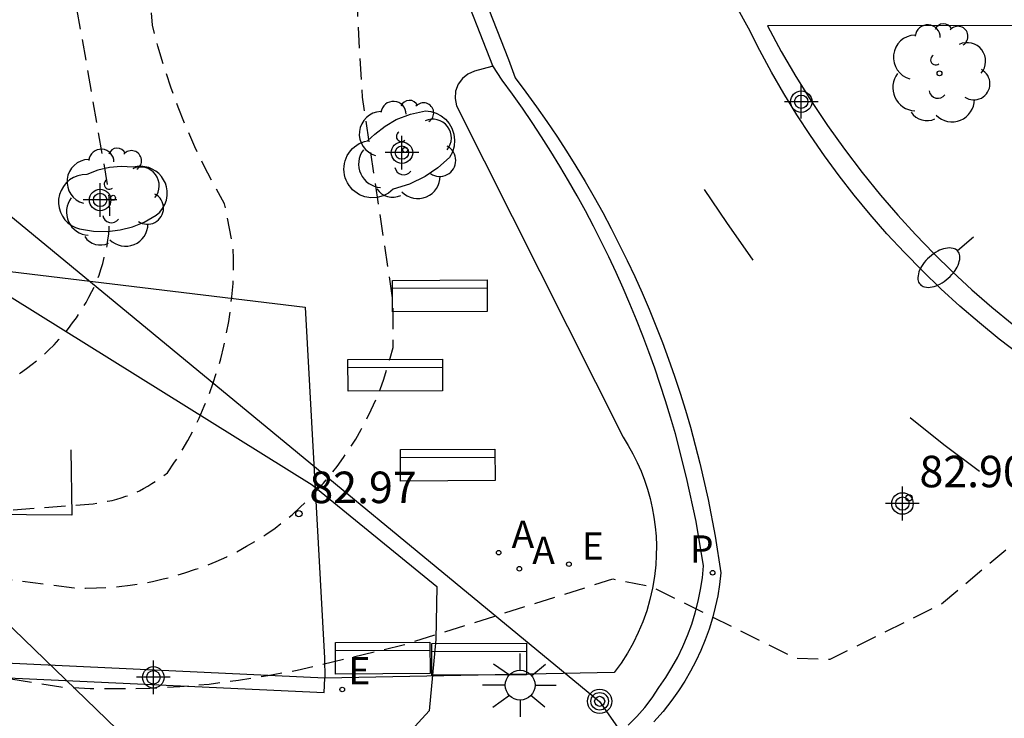
# Model space of a CAD drawing. Units: metres. Extents: x 584494 to 584845, y 4795790 to 4796041.
# Drawn here: x 584723 to 584746, y 4795816 to 4795833 of the extents above; entities that cross this region are included whole.
import ezdxf

# ---------------------------------------------------------------- set-up
doc = ezdxf.new("R2010")
doc.units = ezdxf.units.M
doc.header["$MEASUREMENT"] = 0
doc.linetypes.add('TRAZOS', pattern=[19.05, 12.7, -6.35])
doc.linetypes.add('TRAZOS_NORMALES', pattern=[0.75, 0.5, -0.25])
for name, color, linetype in [('020194', 31, 'TRAZOS'), ('020195', 30, 'TRAZOS'), ('020204', 9, 'Continuous'), ('020308', 9, 'Continuous'), ('060106', 9, 'Continuous'), ('060108', 9, 'Continuous'), ('060113', 4, 'Continuous'), ('060121', 9, 'Continuous'), ('060135', 9, 'Continuous'), ('070105', 6, 'Continuous'), ('090202', 1, 'Continuous'), ('090217', 9, 'Continuous'), ('100101', 9, 'Continuous'), ('100106', 63, 'Continuous'), ('100116', 71, 'Continuous'), ('100202', 3, 'Continuous'), ('200205', 4, 'Continuous'), ('200305', 4, 'Continuous'), ('210203', 4, 'Continuous'), ('210305', 4, 'Continuous'), ('220104', 9, 'Continuous'), ('220205', 1, 'Continuous'), ('220207', 9, 'Continuous'), ('220305', 1, 'Continuous'), ('220307', 9, 'Continuous'), ('240103', 9, 'Continuous'), ('250202', 9, 'Continuous'), ('250206', 9, 'Continuous'), ('260101', 9, 'Continuous'), ('Centroides', 1, 'Continuous')]:
    doc.layers.add(name, color=color, linetype=linetype)
doc.styles.add('ARIAL', font='arial.ttf', dxfattribs={"height": 1})
doc.styles.add('ROMANS', font='romans__.ttf', dxfattribs={"height": 1})

# ---------------------------------------------------------------- blocks, each defined once
blk = doc.blocks.new('BANCO')
blk.add_line((1.125, 0.1875), (-1.125, 0.1875))
blk.add_lwpolyline([(1.125, 0.75), (1.125, 0), (-1.125, 0), (-1.125, 0.75)], close=True)
blk = doc.blocks.new('COTAPU')
blk.add_circle((0, 0), 0.075)
blk = doc.blocks.new('POSTEM')
for radius in [0.29, 0.21, 0.12]:
    blk.add_circle((0, 0), radius)
blk = doc.blocks.new('ARBOL')
blk.add_circle((0, 0), 0.0587)
for centre, radius, start, end in [((0.097, 0.97), 0.21, 23.1565, 160.4665), ((-0.28, 0.855), 0.3, 359.2878, 173.6078), ((0.438, 0.881), 0.24, 301.578, 139.328), ((-0.564, 0.381), 0.532, 92.28, 254.58), ((0.656, 0.288), 0.443, 319.8556, 114.7656), ((-0.091, 0.321), 0.12, 119.14, 310.56), ((0.819, -0.249), 0.383, 235.5275, 62.0275), ((-0.556, -0.339), 0.555, 142.64, 266.54), ((-0.039, -0.384), 0.21, 189.64, 323.88), ((0.299, -0.624), 0.532, 224.67, 0.24), ((-0.301, -0.676), 0.45, 213.78, 295.32)]:
    blk.add_arc(centre, radius, start, end)
blk = doc.blocks.new('PLUVI2')
blk.add_circle((0, 0), 0.055)
blk = doc.blocks.new('ABAS')
blk.add_circle((0, 0), 0.055)
blk = doc.blocks.new('FAROLA')
for p, q in [((0, 0.355), (0, 0.755)), ((-0.63, 0.51), (-0.255, 0.245)), ((0.605, 0.49), (0.276, 0.223)), ((-0.355, 0), (-0.895, 0)), ((0.355, 0), (0.855, 0)), ((-0.65, -0.52), (-0.255, -0.24)), ((0, -0.355), (0, -0.755)), ((0.585, -0.52), (0.256, -0.246))]:
    blk.add_line(p, q)
blk.add_circle((0, 0), 0.355)
blk = doc.blocks.new('FAREDI')
blk.add_line((0, 0), (0.5, 0))
blk.add_lwpolyline([(0.5, 0, 0.159986), (0.538, -0.117, 0.106322), (0.675, -0.238, 0.071006), (0.858, -0.309, 0.057309), (1.099, -0.337, 0.057309), (1.339, -0.309, 0.071006), (1.522, -0.238, 0.106322), (1.659, -0.117, 0.159986), (1.697, 0, 0.159986), (1.659, 0.117, 0.106322), (1.522, 0.238, 0.071006), (1.339, 0.309, 0.057309), (1.099, 0.337, 0.057309), (0.858, 0.309, 0.071006), (0.675, 0.238, 0.106322), (0.538, 0.117, 0.159986)], format="xyb", close=True)
blk = doc.blocks.new('REGALU')
blk.add_circle((0, 0), 0.055)
blk = doc.blocks.new('REGELE')
blk.add_circle((0, 0), 0.055)
blk = doc.blocks.new('Centroide')
for points in [[(0, -0.402), (0, 0.402)], [(0.402, 0), (-0.402, 0)]]:
    blk.add_lwpolyline(points)
for radius in [0.256, 0.159]:
    blk.add_circle((0, 0), radius)

msp = doc.modelspace()

# ---------------------------------------------------------------- linework, layer by layer
at = {"layer": '020194', "linetype": 'TRAZOS_NORMALES', "flags": 128}
for points, elevation in [([(584656.423, 4795790.13), (584659.123, 4795791.03), (584664.083, 4795794.09), (584668.553, 4795795.43), (584671.273, 4795796.73), (584675.653, 4795800.31), (584680.123, 4795803.64), (584680.913, 4795804.419), (584681.393, 4795805.289), (584681.833, 4795806.619), (584682.323, 4795807.929), (584682.843, 4795809.229), (584683.403, 4795810.509), (584684.003, 4795811.779), (584684.083, 4795811.989), (584684.173, 4795812.199), (584684.273, 4795812.399), (584684.383, 4795812.599), (584684.493, 4795812.799), (584684.613, 4795812.989), (584684.743, 4795813.179), (584684.873, 4795813.369), (584685.013, 4795813.549), (584685.153, 4795813.729), (584685.313, 4795813.899), (584685.463, 4795814.059), (584685.623, 4795814.219), (584685.793, 4795814.379), (584685.963, 4795814.529), (584686.143, 4795814.669), (584686.323, 4795814.809), (584688.003, 4795815.549), (584689.703, 4795816.239), (584691.423, 4795816.879), (584693.163, 4795817.459), (584694.913, 4795817.989), (584696.023, 4795818.569), (584697.113, 4795819.189), (584698.183, 4795819.849), (584699.233, 4795820.549), (584700.253, 4795821.269), (584702.632, 4795822.179), (584708.672, 4795822.738), (584715.372, 4795821.608), (584720.872, 4795821.258), (584724.602, 4795821.538), (584724.722, 4795821.558), (584724.832, 4795821.578), (584724.942, 4795821.598), (584725.052, 4795821.618), (584725.162, 4795821.648), (584725.272, 4795821.678), (584725.382, 4795821.718), (584725.492, 4795821.758), (584725.592, 4795821.798), (584725.702, 4795821.848), (584725.802, 4795821.898), (584725.902, 4795821.958), (584726.002, 4795822.018), (584726.092, 4795822.078), (584726.192, 4795822.138), (584726.282, 4795822.208), (584726.372, 4795822.278), (584726.542, 4795822.528), (584726.702, 4795822.778), (584726.852, 4795823.048), (584726.992, 4795823.308), (584727.122, 4795823.578), (584727.242, 4795823.858), (584727.362, 4795824.138), (584727.462, 4795824.418), (584727.552, 4795824.708), (584727.642, 4795824.988), (584727.712, 4795825.288), (584727.772, 4795825.578), (584727.832, 4795825.878), (584727.872, 4795826.178), (584727.902, 4795826.468), (584727.932, 4795826.778), (584727.942, 4795827.078), (584727.942, 4795827.378), (584727.932, 4795827.678), (584727.732, 4795828.678), (584727.482, 4795829.118), (584727.242, 4795829.578), (584727.022, 4795830.038), (584726.822, 4795830.498), (584726.622, 4795830.978), (584726.452, 4795831.458), (584726.292, 4795831.938), (584726.142, 4795832.428), (584726.012, 4795832.928), (584725.872, 4795834.888), (584725.662, 4795836.838), (584725.402, 4795838.788), (584725.072, 4795840.728), (584724.692, 4795842.647), (584724.252, 4795844.567), (584724.242, 4795846.177), (584724.712, 4795847.087), (584727.792, 4795851.557), (584728.162, 4795852.307), (584728.512, 4795853.057), (584728.842, 4795853.827), (584729.142, 4795854.607), (584729.412, 4795855.387), (584729.672, 4795856.187), (584730.142, 4795857.017), (584735.892, 4795862.377), (584738.052, 4795865.027), (584738.162, 4795865.207), (584738.262, 4795865.387), (584738.362, 4795865.567), (584738.452, 4795865.757), (584738.532, 4795865.946), (584738.612, 4795866.146), (584738.682, 4795866.336), (584738.742, 4795866.536), (584738.802, 4795866.736), (584738.852, 4795866.946), (584738.888, 4795867.09)], 80.64), ([(584668.303, 4795790.13), (584668.643, 4795790.6), (584671.103, 4795792.61), (584672.503, 4795793.58), (584673.933, 4795794.5), (584675.393, 4795795.38), (584676.883, 4795796.2), (584678.403, 4795796.98), (584679.943, 4795797.7), (584680.573, 4795798.2), (584681.223, 4795798.68), (584681.883, 4795799.14), (584682.563, 4795799.58), (584683.253, 4795800), (584683.953, 4795800.39), (584684.663, 4795800.77), (584684.753, 4795800.85), (584684.843, 4795800.939), (584684.933, 4795801.029), (584685.023, 4795801.119), (584685.103, 4795801.219), (584685.183, 4795801.319), (584685.253, 4795801.419), (584685.323, 4795801.519), (584685.393, 4795801.629), (584685.453, 4795801.739), (584685.513, 4795801.849), (584685.573, 4795801.959), (584685.623, 4795802.079), (584685.673, 4795802.189), (584685.713, 4795802.309), (584685.753, 4795802.429), (584685.793, 4795802.549), (584685.823, 4795802.669), (584685.853, 4795802.789), (584686.783, 4795808.279), (584687.163, 4795809.599), (584687.913, 4795810.569), (584690.173, 4795812.599), (584691.573, 4795814.709), (584692.223, 4795815.289), (584696.103, 4795816.869), (584702.532, 4795820.119), (584708.392, 4795821.848), (584709.192, 4795821.748), (584713.342, 4795820.118), (584717.962, 4795820.338), (584724.152, 4795819.538), (584724.422, 4795819.528), (584724.682, 4795819.538), (584724.952, 4795819.548), (584725.222, 4795819.568), (584725.482, 4795819.598), (584725.742, 4795819.638), (584726.012, 4795819.688), (584726.272, 4795819.748), (584726.532, 4795819.818), (584726.782, 4795819.898), (584727.042, 4795819.978), (584727.292, 4795820.068), (584727.532, 4795820.168), (584727.782, 4795820.278), (584728.022, 4795820.398), (584728.252, 4795820.528), (584728.482, 4795820.658), (584728.712, 4795820.808), (584728.932, 4795820.958), (584729.142, 4795821.118), (584729.342, 4795821.278), (584729.532, 4795821.458), (584729.722, 4795821.638), (584729.902, 4795821.828), (584730.082, 4795822.028), (584730.252, 4795822.228), (584730.412, 4795822.428), (584730.562, 4795822.638), (584730.712, 4795822.858), (584730.852, 4795823.078), (584730.982, 4795823.308), (584731.112, 4795823.538), (584731.222, 4795823.778), (584731.332, 4795824.018), (584731.432, 4795824.258), (584731.522, 4795824.508), (584731.602, 4795824.758), (584731.672, 4795825.008), (584731.742, 4795825.258), (584731.742, 4795826.348), (584731.012, 4795831.218), (584730.892, 4795833.358), (584730.882, 4795833.768), (584730.902, 4795834.168), (584730.922, 4795834.578), (584730.962, 4795834.988), (584731.012, 4795835.388), (584731.082, 4795835.788), (584731.152, 4795836.188), (584731.252, 4795836.587), (584731.352, 4795836.977), (584731.472, 4795837.367), (584731.602, 4795837.757), (584731.742, 4795838.137), (584731.892, 4795838.507), (584731.912, 4795838.547), (584731.922, 4795838.587), (584731.932, 4795838.627), (584731.952, 4795838.657), (584731.972, 4795838.697), (584731.992, 4795838.727), (584732.012, 4795838.767), (584732.032, 4795838.797), (584732.052, 4795838.827), (584732.072, 4795838.867), (584732.102, 4795838.897), (584732.122, 4795838.927), (584732.152, 4795838.957), (584732.182, 4795838.987), (584732.212, 4795839.017), (584732.232, 4795839.037), (584732.262, 4795839.067), (584732.302, 4795839.087), (584732.332, 4795839.117), (584732.362, 4795839.137), (584732.392, 4795839.157), (584732.432, 4795839.177), (584732.462, 4795839.197), (584732.502, 4795839.217), (584732.532, 4795839.237), (584732.572, 4795839.247), (584732.612, 4795839.267), (584732.652, 4795839.277), (584732.682, 4795839.287), (584732.722, 4795839.297), (584732.762, 4795839.307), (584732.802, 4795839.317), (584732.842, 4795839.317), (584732.882, 4795839.327), (584732.922, 4795839.327), (584732.962, 4795839.337), (584737.032, 4795838.507), (584738.612, 4795838.427), (584738.732, 4795838.457), (584738.852, 4795838.477), (584738.962, 4795838.517), (584739.082, 4795838.547), (584739.192, 4795838.587), (584739.302, 4795838.637), (584739.412, 4795838.687), (584739.522, 4795838.737), (584739.622, 4795838.787), (584739.732, 4795838.847), (584739.832, 4795838.907), (584739.932, 4795838.977), (584740.032, 4795839.047), (584740.122, 4795839.117), (584740.222, 4795839.197), (584740.312, 4795839.277), (584740.392, 4795839.357), (584740.482, 4795839.437), (584740.562, 4795839.527), (584740.642, 4795839.617), (584741.342, 4795840.437), (584742.012, 4795841.277), (584742.652, 4795842.147), (584743.272, 4795843.027), (584743.852, 4795843.927), (584744.412, 4795844.857), (584744.932, 4795845.797), (584745.352, 4795847.027), (584745.632, 4795850.277), (584745.992, 4795851.797), (584746.102, 4795852.067), (584746.222, 4795852.327), (584746.352, 4795852.587), (584746.482, 4795852.837), (584746.632, 4795853.087), (584746.782, 4795853.327), (584746.942, 4795853.567), (584747.112, 4795853.797), (584747.292, 4795854.017), (584747.482, 4795854.237), (584747.672, 4795854.457), (584747.872, 4795854.657), (584748.082, 4795854.857), (584748.302, 4795855.047), (584748.522, 4795855.227), (584749.672, 4795855.467), (584754.142, 4795854.776), (584760.842, 4795854.172)], 81.64), ([(584671.554, 4795790.13), (584671.573, 4795790.15), (584671.753, 4795790.32), (584671.923, 4795790.48), (584672.113, 4795790.63), (584672.293, 4795790.78), (584672.493, 4795790.92), (584672.683, 4795791.05), (584672.883, 4795791.18), (584673.093, 4795791.3), (584679.273, 4795793.87), (584680.713, 4795794.25), (584684.562, 4795794.87), (584684.802, 4795794.95), (584685.042, 4795795.04), (584685.272, 4795795.13), (584685.502, 4795795.23), (584685.732, 4795795.34), (584685.952, 4795795.46), (584686.172, 4795795.58), (584686.392, 4795795.71), (584686.602, 4795795.85), (584686.802, 4795796), (584687.052, 4795796.2), (584687.292, 4795796.4), (584687.522, 4795796.62), (584687.752, 4795796.84), (584687.972, 4795797.07), (584688.182, 4795797.3), (584688.382, 4795797.54), (584688.582, 4795797.79), (584688.762, 4795798.049), (584688.942, 4795798.309), (584689.112, 4795798.579), (584689.272, 4795798.849), (584689.422, 4795799.129), (584689.562, 4795799.409), (584689.692, 4795799.699), (584689.812, 4795799.989), (584689.922, 4795800.289), (584690.022, 4795800.589), (584690.112, 4795800.889), (584690.602, 4795803.119), (584690.673, 4795806.779), (584691.003, 4795807.999), (584695.243, 4795814.259), (584695.403, 4795814.439), (584695.573, 4795814.619), (584695.753, 4795814.779), (584695.933, 4795814.949), (584696.123, 4795815.099), (584696.313, 4795815.249), (584696.513, 4795815.399), (584696.723, 4795815.529), (584696.923, 4795815.659), (584697.143, 4795815.779), (584697.353, 4795815.899), (584697.573, 4795815.999), (584697.793, 4795816.099), (584698.942, 4795816.479), (584701.812, 4795817.059), (584703.292, 4795817.579), (584704.752, 4795818.399), (584707.502, 4795820.318), (584708.452, 4795820.418), (584712.552, 4795819.258), (584717.802, 4795818.728), (584721.392, 4795817.578), (584723.832, 4795817.178), (584724.532, 4795817.138), (584725.242, 4795817.138), (584725.952, 4795817.148), (584726.662, 4795817.188), (584727.362, 4795817.248), (584728.062, 4795817.338), (584728.762, 4795817.448), (584729.462, 4795817.578), (584731.982, 4795818.178), (584736.971, 4795819.748), (584737.861, 4795819.578), (584741.321, 4795817.868), (584742.151, 4795817.838), (584744.791, 4795819.148), (584747.801, 4795821.678), (584752.321, 4795824.357), (584759.101, 4795829.557), (584761.541, 4795831.997), (584762.611, 4795832.817), (584762.711, 4795832.867), (584762.801, 4795832.917), (584762.901, 4795832.967), (584762.991, 4795833.017), (584763.091, 4795833.057), (584763.191, 4795833.097), (584763.291, 4795833.127), (584763.401, 4795833.157), (584763.501, 4795833.187), (584763.601, 4795833.217), (584763.711, 4795833.237), (584763.811, 4795833.247), (584763.921, 4795833.267), (584764.031, 4795833.277), (584764.131, 4795833.277), (584764.241, 4795833.287), (584764.941, 4795833.287), (584765.641, 4795833.277), (584766.341, 4795833.237), (584767.031, 4795833.177), (584767.721, 4795833.087), (584768.411, 4795832.977), (584769.101, 4795832.847), (584769.431, 4795832.727), (584769.761, 4795832.597), (584770.091, 4795832.457), (584770.401, 4795832.297), (584770.721, 4795832.137), (584771.031, 4795831.957), (584771.331, 4795831.777), (584771.621, 4795831.577), (584771.911, 4795831.377), (584772.191, 4795831.157), (584772.461, 4795830.927), (584772.731, 4795830.697), (584772.981, 4795830.457), (584773.231, 4795830.197), (584773.471, 4795829.937), (584773.701, 4795829.667), (584773.921, 4795829.397), (584774.131, 4795829.107), (584774.341, 4795828.817), (584774.531, 4795828.517), (584774.711, 4795828.217), (584774.881, 4795827.907), (584775.041, 4795827.587), (584775.191, 4795827.267), (584775.331, 4795826.947), (584775.451, 4795826.617), (584775.571, 4795826.277), (584775.94, 4795824.057), (584775.83, 4795822.897), (584775.76, 4795821.737), (584775.72, 4795820.567), (584775.72, 4795819.407), (584775.75, 4795818.247), (584775.82, 4795817.087), (584775.93, 4795815.927), (584777.77, 4795807.297), (584777.78, 4795805.687), (584777.71, 4795805.407), (584777.65, 4795805.117), (584777.6, 4795804.837), (584777.56, 4795804.547), (584777.53, 4795804.267), (584777.51, 4795803.977), (584777.5, 4795803.687), (584777.49, 4795803.397), (584777.5, 4795803.107), (584777.51, 4795802.827), (584777.55, 4795802.677), (584777.6, 4795802.537), (584777.65, 4795802.397), (584777.71, 4795802.257), (584777.77, 4795802.117), (584777.83, 4795801.987), (584777.9, 4795801.847), (584777.97, 4795801.717), (584778.05, 4795801.597), (584778.13, 4795801.467), (584778.22, 4795801.347), (584778.31, 4795801.227), (584778.4, 4795801.107), (584778.5, 4795800.997), (584781.67, 4795797.718), (584789.579, 4795790.658), (584790.078, 4795790.128)], 82.64)]:
    msp.add_lwpolyline(points, dxfattribs=dict(at, elevation=elevation))
at = {"layer": '020195', "linetype": 'TRAZOS_NORMALES', "elevation": 79.64, "flags": 128}
msp.add_lwpolyline([(584681.21, 4795810.993), (584683.253, 4795815.269), (584683.333, 4795815.399), (584683.423, 4795815.529), (584683.523, 4795815.649), (584683.623, 4795815.769), (584683.723, 4795815.889), (584683.823, 4795816.009), (584683.933, 4795816.119), (584684.053, 4795816.219), (584684.173, 4795816.319), (584684.293, 4795816.419), (584684.413, 4795816.519), (584684.543, 4795816.609), (584684.673, 4795816.689), (584684.803, 4795816.769), (584684.943, 4795816.849), (584685.083, 4795816.919), (584685.223, 4795816.989), (584687.183, 4795817.789), (584693.623, 4795819.899), (584695.163, 4795820.549), (584696.673, 4795821.259), (584698.163, 4795822.029), (584699.633, 4795822.839), (584701.003, 4795823.319), (584708.552, 4795824.098), (584712.702, 4795823.878), (584720.622, 4795823.808), (584720.792, 4795823.828), (584720.962, 4795823.858), (584721.132, 4795823.898), (584721.302, 4795823.938), (584721.472, 4795823.988), (584721.632, 4795824.038), (584721.802, 4795824.098), (584721.962, 4795824.158), (584722.122, 4795824.228), (584722.272, 4795824.308), (584722.432, 4795824.388), (584722.582, 4795824.468), (584722.732, 4795824.558), (584722.872, 4795824.658), (584723.012, 4795824.758), (584723.152, 4795824.858), (584723.282, 4795824.968), (584723.422, 4795825.078), (584723.542, 4795825.198), (584723.672, 4795825.318), (584723.782, 4795825.448), (584723.902, 4795825.578), (584724.012, 4795825.708), (584724.112, 4795825.848), (584724.202, 4795825.968), (584724.282, 4795826.088), (584724.362, 4795826.208), (584724.432, 4795826.328), (584724.502, 4795826.458), (584724.572, 4795826.588), (584724.632, 4795826.718), (584724.682, 4795826.848), (584724.742, 4795826.978), (584724.782, 4795827.118), (584724.832, 4795827.258), (584724.862, 4795827.398), (584724.902, 4795827.538), (584724.932, 4795827.678), (584724.952, 4795827.818), (584724.972, 4795827.958), (584724.982, 4795828.108), (584724.992, 4795828.248), (584725.002, 4795828.398), (584725.002, 4795828.538), (584724.992, 4795828.678), (584724.982, 4795828.828), (584724.972, 4795828.968), (584724.952, 4795829.108), (584723.562, 4795837.078), (584722.872, 4795839.488), (584722.722, 4795839.898), (584722.552, 4795840.308), (584722.362, 4795840.698), (584722.162, 4795841.098), (584721.952, 4795841.478), (584721.732, 4795841.858), (584721.492, 4795842.228), (584721.242, 4795842.588), (584720.972, 4795842.938), (584720.702, 4795843.278), (584720.412, 4795843.618), (584719.253, 4795844.438), (584719.013, 4795844.498), (584718.773, 4795844.558), (584718.533, 4795844.628), (584718.303, 4795844.708), (584718.073, 4795844.798), (584717.843, 4795844.898), (584717.623, 4795844.998), (584717.393, 4795845.108), (584717.183, 4795845.228), (584716.963, 4795845.348), (584716.763, 4795845.488), (584716.693, 4795845.528), (584716.633, 4795845.578), (584716.563, 4795845.628), (584716.503, 4795845.678), (584716.453, 4795845.738), (584716.393, 4795845.798), (584716.333, 4795845.848), (584716.283, 4795845.908), (584716.233, 4795845.978), (584716.183, 4795846.038), (584716.133, 4795846.098), (584716.093, 4795846.168), (584716.053, 4795846.238), (584716.013, 4795846.308), (584715.973, 4795846.378), (584715.943, 4795846.448), (584715.913, 4795846.528), (584715.883, 4795846.598), (584715.853, 4795846.668), (584715.823, 4795846.748), (584715.803, 4795846.828), (584715.783, 4795846.908), (584716.743, 4795850.197), (584716.153, 4795853.637), (584716.253, 4795855.477), (584716.413, 4795856.007), (584716.593, 4795856.537), (584716.783, 4795857.057), (584717.003, 4795857.567), (584717.233, 4795858.067), (584717.483, 4795858.567), (584717.743, 4795859.047), (584718.023, 4795859.527), (584718.323, 4795859.997), (584718.713, 4795861.337), (584718.583, 4795862.567), (584717.513, 4795864.827), (584717.393, 4795865.597), (584717.843, 4795866.467), (584720.623, 4795868.747), (584721.333, 4795869.807), (584721.363, 4795869.977), (584721.393, 4795870.147), (584721.403, 4795870.317), (584721.423, 4795870.487), (584721.423, 4795870.657), (584721.423, 4795870.837), (584721.423, 4795871.007), (584721.413, 4795871.177), (584721.393, 4795871.357), (584721.379, 4795871.473)], dxfattribs=at)
at = {"layer": '060106', "flags": 128}
for points in [[(584724.066, 4795822.824), (584724.094, 4795821.269)], [(584724.094, 4795821.269), (584720.837, 4795821.291)]]:
    msp.add_lwpolyline(points, dxfattribs=at)
at = {"layer": '060108', "flags": 128}
msp.add_lwpolyline([(584734.119, 4795831.967), (584734.096, 4795831.947), (584733.681, 4795831.835), (584733.526, 4795831.767), (584733.394, 4795831.661), (584733.294, 4795831.524), (584733.232, 4795831.358), (584733.217, 4795831.183), (584733.251, 4795831.01), (584737.221, 4795823.121), (584737.341, 4795822.927), (584737.452, 4795822.728), (584737.554, 4795822.524), (584737.646, 4795822.315), (584737.728, 4795822.102), (584737.8, 4795821.886), (584737.862, 4795821.666), (584737.913, 4795821.444), (584737.954, 4795821.219), (584737.984, 4795820.993), (584738.003, 4795820.766), (584738.012, 4795820.538), (584738.009, 4795820.31), (584737.996, 4795820.082), (584737.966, 4795819.805), (584737.92, 4795819.531), (584737.858, 4795819.26), (584737.781, 4795818.993), (584737.689, 4795818.73), (584737.581, 4795818.474), (584737.459, 4795818.224), (584737.323, 4795817.982), (584737.173, 4795817.747), (584737.01, 4795817.522), (584730.115, 4795817.388)], dxfattribs=at)
at = {"layer": '060113', "flags": 128}
msp.add_lwpolyline([(584733.658, 4795834.238), (584734.491, 4795832.113), (584734.652, 4795831.676), (584734.907, 4795831.335), (584735.157, 4795830.991), (584735.4, 4795830.642), (584735.638, 4795830.29), (584735.87, 4795829.933), (584736.095, 4795829.572), (584736.315, 4795829.208), (584736.528, 4795828.84), (584736.734, 4795828.468), (584736.935, 4795828.093), (584737.129, 4795827.714), (584737.316, 4795827.333), (584737.497, 4795826.948), (584737.671, 4795826.56), (584737.839, 4795826.169), (584738, 4795825.775), (584738.154, 4795825.379), (584738.302, 4795824.98), (584738.442, 4795824.579), (584738.576, 4795824.175), (584738.703, 4795823.769), (584738.822, 4795823.361), (584739.05, 4795822.503), (584739.247, 4795821.639), (584739.413, 4795820.767), (584739.547, 4795819.891), (584739.516, 4795819.619), (584739.471, 4795819.349), (584739.415, 4795819.081), (584739.346, 4795818.815), (584739.265, 4795818.554), (584739.173, 4795818.296), (584739.069, 4795818.043), (584738.953, 4795817.795), (584738.826, 4795817.552), (584738.689, 4795817.315), (584738.54, 4795817.085), (584738.381, 4795816.862), (584738.176, 4795816.597), (584737.953, 4795816.347)], dxfattribs=at)
at = {"layer": '060113'}
msp.add_lwpolyline([(584746.663, 4795825.087), (584746.177, 4795825.459), (584745.701, 4795825.844), (584745.237, 4795826.243), (584744.785, 4795826.655), (584744.344, 4795827.08), (584743.916, 4795827.517), (584743.501, 4795827.966), (584743.098, 4795828.427), (584742.724, 4795828.882), (584742.362, 4795829.347), (584742.013, 4795829.822), (584741.678, 4795830.307), (584741.356, 4795830.8), (584741.047, 4795831.302), (584740.753, 4795831.813), (584740.473, 4795832.331), (584740.208, 4795832.857), (584739.631, 4795833.901)], dxfattribs=at)
at = {"layer": '060121', "flags": 128}
msp.add_lwpolyline([(584722.629, 4795827.065), (584729.646, 4795826.217), (584730.106, 4795817.867), (584730.115, 4795817.388)], dxfattribs=at)
at = {"layer": '060135', "flags": 128}
msp.add_lwpolyline([(584734.119, 4795831.967), (584733.282, 4795834.101), (584732.86, 4795835.335)], dxfattribs=at)
at = {"layer": '070105', "flags": 128}
for points in [[(584730.115, 4795817.388), (584722.516, 4795817.741), (584722.067, 4795817.762)], [(584722.052, 4795817.422), (584730.1, 4795817.048), (584730.115, 4795817.388)]]:
    msp.add_lwpolyline(points, dxfattribs=at)
at = {"layer": '100101', "flags": 128}
for points in [[(584732.513, 4795830.89), (584732.644, 4795830.874), (584732.77, 4795830.835), (584732.886, 4795830.773), (584732.99, 4795830.691), (584733.076, 4795830.591), (584733.142, 4795830.477), (584733.189, 4795830.339), (584733.207, 4795830.195), (584733.195, 4795830.05), (584733.154, 4795829.911), (584733.086, 4795829.783), (584732.81, 4795829.536), (584732.504, 4795829.329), (584732.137, 4795829.15), (584731.748, 4795829.028), (584731.635, 4795828.934), (584731.504, 4795828.867), (584731.363, 4795828.829), (584731.216, 4795828.822), (584731.072, 4795828.847), (584731.007, 4795828.868), (584730.945, 4795828.896), (584730.886, 4795828.93), (584730.831, 4795828.97), (584730.78, 4795829.015), (584730.734, 4795829.064), (584730.693, 4795829.118), (584730.657, 4795829.176), (584730.627, 4795829.238), (584730.604, 4795829.301), (584730.586, 4795829.367), (584730.576, 4795829.434), (584730.572, 4795829.502), (584730.575, 4795829.57), (584730.585, 4795829.637), (584730.601, 4795829.703), (584730.624, 4795829.767), (584730.653, 4795829.829), (584730.688, 4795829.887), (584730.728, 4795829.942), (584730.774, 4795829.992), (584730.825, 4795830.038), (584730.879, 4795830.078), (584730.938, 4795830.113), (584731, 4795830.141), (584731.064, 4795830.164), (584731.13, 4795830.18), (584731.309, 4795830.34), (584731.551, 4795830.53), (584731.818, 4795830.685), (584732.157, 4795830.816), (584732.513, 4795830.89)], [(584725.554, 4795829.549), (584725.271, 4795829.566), (584724.989, 4795829.543), (584724.713, 4795829.48), (584724.449, 4795829.379), (584724.341, 4795829.372), (584724.235, 4795829.348), (584724.134, 4795829.307), (584724.042, 4795829.25), (584723.96, 4795829.178), (584723.892, 4795829.094), (584723.838, 4795828.999), (584723.8, 4795828.898), (584723.78, 4795828.791), (584723.777, 4795828.686), (584723.792, 4795828.582), (584723.822, 4795828.481), (584723.868, 4795828.387), (584723.929, 4795828.301), (584724.002, 4795828.226), (584724.087, 4795828.164), (584724.18, 4795828.116), (584724.28, 4795828.083), (584724.609, 4795828.03), (584724.942, 4795828.023), (584725.243, 4795828.057), (584725.537, 4795828.13), (584725.819, 4795828.239), (584726.008, 4795828.35), (584726.103, 4795828.408), (584726.186, 4795828.48), (584726.256, 4795828.566), (584726.31, 4795828.663), (584726.347, 4795828.768), (584726.365, 4795828.877), (584726.364, 4795828.988), (584726.348, 4795829.08), (584726.32, 4795829.169), (584726.279, 4795829.253), (584726.226, 4795829.33), (584726.162, 4795829.398), (584726.09, 4795829.457), (584726.009, 4795829.504), (584725.923, 4795829.54), (584725.832, 4795829.562), (584725.739, 4795829.571), (584725.646, 4795829.567), (584725.554, 4795829.549)]]:
    msp.add_lwpolyline(points, dxfattribs=at)
at = {"layer": '100106', "color": 63}
msp.add_lwpolyline([(584697.49, 4795865.048), (584698.13, 4795863.68), (584697.266, 4795862.328), (584695.954, 4795861.329), (584690.746, 4795857.089), (584690.458, 4795855.569), (584691.29, 4795854.057), (584691.561, 4795853.721), (584696.297, 4795850.777), (584700.409, 4795848.633), (584704.433, 4795845.041), (584709.945, 4795841.033), (584714.585, 4795838.137), (584718.944, 4795834.857), (584721.44, 4795827.201), (584729.816, 4795821.993), (584732.784, 4795819.569), (584732.76, 4795818.305), (584732.6, 4795816.609), (584730.912, 4795814.761)], dxfattribs=at)
at = {"layer": '100116', "flags": 128}
for points in [[(584746.734, 4795832.924), (584740.657, 4795832.916), (584740.986, 4795832.306), (584741.335, 4795831.706), (584741.702, 4795831.117), (584742.088, 4795830.541), (584742.491, 4795829.976), (584742.911, 4795829.424), (584743.348, 4795828.885), (584743.758, 4795828.411), (584744.181, 4795827.948), (584744.617, 4795827.497), (584745.065, 4795827.058), (584745.525, 4795826.633), (584745.997, 4795826.22), (584746.481, 4795825.821)], [(584737.338, 4795816.269), (584737.545, 4795816.472), (584737.738, 4795816.69), (584737.914, 4795816.922), (584738.073, 4795817.165), (584738.234, 4795817.399), (584738.383, 4795817.64), (584738.52, 4795817.889), (584738.644, 4795818.144), (584738.755, 4795818.405), (584738.852, 4795818.672), (584738.937, 4795818.942), (584739.008, 4795819.217), (584739.065, 4795819.495), (584739.108, 4795819.776), (584739.136, 4795820.058), (584738.956, 4795821.115), (584738.732, 4795822.164), (584738.465, 4795823.203), (584738.351, 4795823.596), (584738.231, 4795823.988), (584738.105, 4795824.378), (584737.973, 4795824.766), (584737.835, 4795825.152), (584737.69, 4795825.535), (584737.54, 4795825.916), (584737.383, 4795826.295), (584737.221, 4795826.671), (584737.052, 4795827.045), (584736.878, 4795827.415), (584736.698, 4795827.783), (584736.512, 4795828.148), (584736.32, 4795828.51), (584736.123, 4795828.869), (584735.919, 4795829.225), (584735.71, 4795829.578), (584735.496, 4795829.927), (584735.276, 4795830.273), (584735.051, 4795830.615), (584734.82, 4795830.953), (584734.584, 4795831.288), (584734.342, 4795831.619), (584734.119, 4795831.967)]]:
    msp.add_lwpolyline(points, dxfattribs=at)
at = {"layer": '220104', "flags": 128}
msp.add_lwpolyline([(584694.109, 4795846.223), (584725.172, 4795816.168), (584744.751, 4795794.751)], dxfattribs=at)
at = {"layer": '240103', "flags": 128}
for points in [[(584535.84, 4795926.468), (584575.876, 4795910.475), (584621.79, 4795894.845), (584663.673, 4795882.115), (584695.681, 4795857.605), (584715.398, 4795834.359), (584736.661, 4795816.835)], [(584736.661, 4795816.835), (584748.806, 4795799.48)]]:
    msp.add_lwpolyline(points, dxfattribs=at)
at = {"layer": '260101', "flags": 128}
for points in [[(584739.15, 4795829.023), (584739.678, 4795828.235), (584740.306, 4795827.339)], [(584744.057, 4795823.595), (584744.857, 4795822.947), (584745.705, 4795822.311)]]:
    msp.add_lwpolyline(points, dxfattribs=at)

# ---------------------------------------------------------------- block references
at = {"layer": '020204', "rotation": 359.9987685839998}
for p in [(584744.025, 4795821.681, 82.896), (584729.499, 4795821.304, 82.972)]:
    msp.add_blockref('COTAPU', p, dxfattribs=at)
at = {"layer": '090202', "rotation": 180.2225463721791}
for p in [(584732.854, 4795826.861), (584731.792, 4795824.976), (584733.042, 4795822.834), (584731.494, 4795818.24), (584733.791, 4795818.215)]:
    msp.add_blockref('BANCO', p, dxfattribs=at)
at = {"layer": '090217', "rotation": 359.9987685839998}
msp.add_blockref('POSTEM', (584736.661, 4795816.836), dxfattribs=at)
at = {"layer": '100202', "rotation": 359.9987685839998}
for p in [(584744.752, 4795831.784), (584732.032, 4795829.962), (584725.075, 4795828.823)]:
    msp.add_blockref('ARBOL', p, dxfattribs=at)
at = {"layer": '200205', "rotation": 359.9987685839998}
for p in [(584734.256, 4795820.374, 83.003), (584734.749, 4795819.991, 83.013)]:
    msp.add_blockref('ABAS', p, dxfattribs=at)
at = {"layer": '210203', "rotation": 359.9987685839998}
msp.add_blockref('PLUVI2', (584739.351, 4795819.897, 82.939), dxfattribs=at)
at = {"layer": '220205', "rotation": 359.9987685839998}
msp.add_blockref('REGELE', (584735.93, 4795820.101, 83.002), dxfattribs=at)
at = {"layer": '220207', "rotation": 359.9987685839998}
msp.add_blockref('REGALU', (584730.532, 4795817.117, 83.204), dxfattribs=at)
at = {"layer": '250202', "rotation": 221.5718686220553}
msp.add_blockref('FAREDI', (584745.559, 4795827.888), dxfattribs=at)
at = {"layer": '250206', "rotation": 359.9987685839998}
msp.add_blockref('FAROLA', (584734.767, 4795817.22), dxfattribs=at)
at = {"layer": 'Centroides', "rotation": 359.9987685839998}
for p in [(584741.461, 4795831.109), (584731.953, 4795829.897), (584724.767, 4795828.77), (584743.87, 4795821.544), (584726.035, 4795817.407)]:
    msp.add_blockref('Centroide', p, dxfattribs=at)

# ---------------------------------------------------------------- texts
at = {"layer": '020308', "style": 'ARIAL'}
for s, p in [('82.90', (584744.275, 4795821.931)), ('82.97', (584729.749, 4795821.554))]:
    msp.add_text(s, height=0.75, rotation=359.9988, dxfattribs=at).set_placement(p)
at = {"layer": '200305', "style": 'ROMANS'}
for p in [(584734.563, 4795820.486), (584735.056, 4795820.103)]:
    msp.add_text('A', height=0.65, rotation=359.9988, dxfattribs=at).set_placement(p)
at = {"layer": '210305', "style": 'ROMANS'}
msp.add_text('P', height=0.65, rotation=359.9988, dxfattribs=at).set_placement((584738.811, 4795820.136))
at = {"layer": '220305', "style": 'ROMANS'}
msp.add_text('E', height=0.65, rotation=359.9988, dxfattribs=at).set_placement((584736.236, 4795820.207))
at = {"layer": '220307', "style": 'ROMANS'}
msp.add_text('E', height=0.65, rotation=359.9988, dxfattribs=at).set_placement((584730.678, 4795817.239))

doc.saveas('drawing.dxf')
